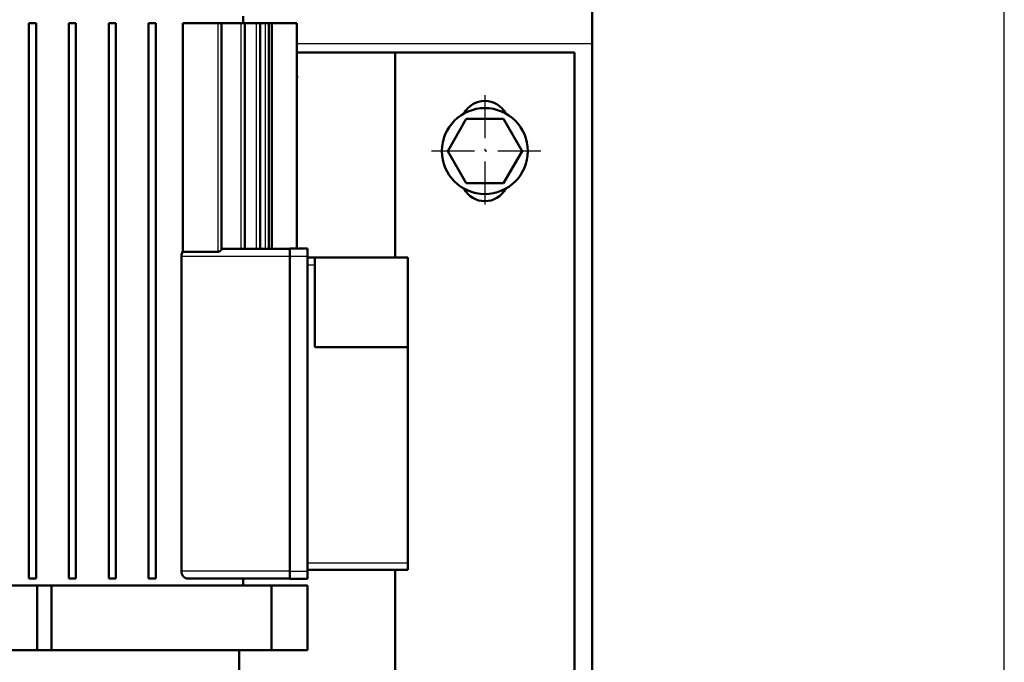
# Model space of a CAD drawing. Extents: x 0 to 594, y 0 to 420.
# Drawn here: x 365 to 420, y 116 to 152 of the extents above; entities that cross this region are included whole.
import ezdxf
from ezdxf.enums import TextEntityAlignment as Align

# ---------------------------------------------------------------- set-up
doc = ezdxf.new("R2010")
doc.units = 0
doc.linetypes.add('DASHDOT', pattern=[18.5, 12, -3, 0.5, -3])
doc.layers.get('0').update_dxf_attribs({"lineweight": 13})
doc.styles.get("Standard").update_dxf_attribs({"font": 'isocp.shx'})
doc.dimstyles.get("Standard").update_dxf_attribs({"dimtxt": 2.5, "dimasz": 2.5, "dimexe": 1.25, "dimexo": 0.625, "dimtad": 1, "dimtxsty": 'STANDARD', "dimcen": 2.5, "dimadec": 0, "dimazin": 0, "dimtfac": 1, "dimtmove": 0, "dimatfit": 0, "dimfxl": 1, "dimarcsym": 0})

# ---------------------------------------------------------------- blocks, each defined once
blk = doc.blocks.new('*D59')
at = {"color": 7, "lineweight": 25}
for p, q in [((173.695572, 100.110833), (173.695572, 183.322805)), ((420.158438, 98.010833), (420.158438, 183.322805)), ((177.165628, 182.322805), (416.688382, 182.322805))]:
    blk.add_line(p, q, dxfattribs=at)
for points in [[(177.165628, 182.779641), (173.695572, 182.322805), (177.165628, 181.865969)], [(416.688382, 181.865969), (420.158438, 182.322805), (416.688382, 182.779641)]]:
    blk.add_lwpolyline(points, close=True, dxfattribs=at)
for points in [[(177.165628, 182.779641), (173.695572, 182.322805), (177.165628, 182.779641), (177.165628, 181.865969)], [(416.688382, 181.865969), (420.158438, 182.322805), (416.688382, 181.865969), (416.688382, 182.779641)]]:
    blk.add_solid(points, dxfattribs=at)
for s, p, p2 in [('(', (289.227003, 183.322805), (290.627003, 183.322805)), (')', (303.227003, 183.322805), (304.627003, 183.322805)), ('1232', (292.377003, 183.322805), (301.477003, 183.322805))]:
    blk.add_text(s, height=3.5, dxfattribs=at).set_placement(p, p2, align=Align.FIT)
blk = doc.blocks.new('BLOCK525')
at = {"color": 7, "linetype": 'DASHDOT', "lineweight": 25}
for p, q in [((470, 420.600006), (470, 389.399994)), ((485.600006, 405), (454.399994, 405))]:
    blk.add_line(p, q, dxfattribs=at)
blk = doc.blocks.new('BLOCK530')
at = {"color": 7, "lineweight": 50, "ltscale": 0.325}
blk.add_line((500, 448), (500, 435), dxfattribs=at)
at = {"color": 7, "lineweight": 50}
for p, q in [((342.65, 285.67), (342.65, 440.67)), ((344.65, 285.67), (344.65, 440.67)), ((353.8, 285.67), (353.8, 440.67)), ((355.8, 285.67), (355.8, 440.67)), ((364.95, 285.67), (364.95, 440.67)), ((366.95, 285.67), (366.95, 440.67)), ((376.1, 285.67), (376.1, 440.67)), ((378.1, 285.67), (378.1, 440.67)), ((385.61, 376.87), (385.61, 440.67)), ((396.49, 377.58), (396.49, 440.67)), ((402.96, 377.67), (402.96, 440.67)), ((407.24, 377.67), (407.24, 440.67)), ((409.7, 377.67), (409.7, 440.67)), ((410.5, 377.67), (410.5, 440.67)), ((417.5, 440.67), (417.5, 377.77)), ((500, 435), (500, 227.31)), ((417.5, 432.5), (445, 432.5)), ((495, 432.5), (445, 432.5)), ((445, 375.27), (445, 432.5)), ((495, 229.35), (495, 432.5)), ((385.26, 287.67), (385.26, 375.67)), ((415.5, 287.67), (415.5, 375.67)), ((420.5, 287.67), (420.5, 375.67)), ((422.5, 375.27), (448.5, 375.27)), ((448.5, 350.27), (448.5, 375.27)), ((422.5, 350.27), (422.5, 373.27)), ((422.5, 350.27), (448.5, 350.27)), ((448.5, 290.07), (448.5, 350.27)), ((420.5, 288.07), (448.5, 288.07)), ((445, 257.5), (445, 288.07)), ((320, 283.67), (345, 283.67)), ((348.95, 283.67), (410.43, 283.67)), ((386.94, 285.67), (415.5, 285.67)), ((345, 265.67), (320, 265.67)), ((410.43, 265.67), (348.95, 265.67)), ((401.42, 237.67), (401.42, 265.67))]:
    blk.add_line(p, q, dxfattribs=at)
at = {"color": 7, "lineweight": 50, "ltscale": 0.025}
for p, q in [((343.65, 440.67), (342.65, 440.67)), ((344.65, 440.67), (343.65, 440.67)), ((354.8, 440.67), (353.8, 440.67)), ((355.8, 440.67), (354.8, 440.67)), ((365.95, 440.67), (364.95, 440.67)), ((366.95, 440.67), (365.95, 440.67)), ((377.1, 440.67), (376.1, 440.67)), ((378.1, 440.67), (377.1, 440.67)), ((395.49, 440.67), (396.49, 440.67)), ((401.96, 440.67), (402.96, 440.67)), ((406.24, 440.67), (407.24, 440.67)), ((408.7, 440.67), (409.7, 440.67)), ((343.65, 285.67), (342.65, 285.67)), ((344.65, 285.67), (343.65, 285.67)), ((354.8, 285.67), (353.8, 285.67)), ((355.8, 285.67), (354.8, 285.67)), ((365.95, 285.67), (364.95, 285.67)), ((366.95, 285.67), (365.95, 285.67)), ((377.1, 285.67), (376.1, 285.67)), ((378.1, 285.67), (377.1, 285.67))]:
    blk.add_line(p, q, dxfattribs=at)
at = {"color": 7, "lineweight": 50, "ltscale": 0.247031}
for p, q in [((395.49, 440.67), (385.61, 440.67)), ((385.61, 376.87), (395.49, 376.87))]:
    blk.add_line(p, q, dxfattribs=at)
at = {"color": 7, "lineweight": 25}
for p, q in [((395.49, 376.87), (395.49, 440.67)), ((401.96, 377.67), (401.96, 440.67)), ((406.24, 377.67), (406.24, 440.67)), ((408.7, 377.67), (408.7, 440.67)), ((417.5, 435), (500, 435)), ((385.26, 375.67), (415.5, 375.67)), ((420.5, 290.07), (448.5, 290.07)), ((415.5, 287.67), (385.26, 287.67))]:
    blk.add_line(p, q, dxfattribs=at)
at = {"color": 7, "lineweight": 50, "ltscale": 0.136813}
blk.add_line((401.96, 440.67), (396.49, 440.67), dxfattribs=at)
at = {"color": 7, "lineweight": 50, "ltscale": 0.05}
for p, q in [((402.5, 442.67), (402.5, 440.67)), ((420.5, 375.27), (422.5, 375.27)), ((422.5, 375.27), (422.5, 373.27)), ((448.5, 290.07), (448.5, 288.07)), ((402.5, 285.67), (402.5, 283.67))]:
    blk.add_line(p, q, dxfattribs=at)
at = {"color": 7, "lineweight": 50, "ltscale": 0.082021}
blk.add_line((406.24, 440.67), (402.96, 440.67), dxfattribs=at)
at = {"color": 7, "lineweight": 50, "ltscale": 0.036366}
blk.add_line((408.7, 440.67), (407.24, 440.67), dxfattribs=at)
at = {"color": 7, "lineweight": 50, "ltscale": 0.020123}
blk.add_line((409.7, 440.67), (410.5, 440.67), dxfattribs=at)
at = {"color": 7, "lineweight": 50, "ltscale": 0.174999}
blk.add_line((410.5, 440.67), (417.5, 440.67), dxfattribs=at)
at = {"color": 7, "lineweight": 50, "ltscale": 0.259624}
for p, q in [((459.62, 405), (464.81, 413.99)), ((464.81, 413.99), (475.19, 413.99)), ((475.19, 413.99), (480.38, 405)), ((464.81, 396.01), (459.62, 405)), ((480.38, 405), (475.19, 396.01)), ((475.19, 396.01), (464.81, 396.01))]:
    blk.add_line(p, q, dxfattribs=at)
at = {"color": 7, "lineweight": 50, "ltscale": 0.475226}
blk.add_line((415.5, 377.67), (396.49, 377.67), dxfattribs=at)
at = {"color": 7, "lineweight": 50, "ltscale": 0.0525}
for p, q in [((415.5, 377.77), (415.5, 375.67)), ((420.5, 377.77), (420.5, 375.67)), ((415.5, 287.67), (415.5, 285.57)), ((420.5, 287.67), (420.5, 285.57))]:
    blk.add_line(p, q, dxfattribs=at)
at = {"color": 7, "lineweight": 50, "ltscale": 0.125}
for p, q in [((415.5, 377.77), (420.5, 377.77)), ((415.5, 285.57), (420.5, 285.57))]:
    blk.add_line(p, q, dxfattribs=at)
at = {"color": 7, "lineweight": 25, "ltscale": 0.125}
for p, q in [((415.5, 375.67), (420.5, 375.67)), ((415.5, 287.67), (420.5, 287.67))]:
    blk.add_line(p, q, dxfattribs=at)
at = {"color": 7, "lineweight": 25, "ltscale": 0.05}
blk.add_line((420.5, 373.27), (422.5, 373.27), dxfattribs=at)
at = {"color": 7, "lineweight": 50, "ltscale": 0.002428}
blk.add_line((385.77, 286.26), (385.71, 286.33), dxfattribs=at)
at = {"color": 7, "lineweight": 50, "ltscale": 0.098844}
for p, q in [((348.95, 283.67), (345, 283.67)), ((345, 265.67), (348.95, 265.67))]:
    blk.add_line(p, q, dxfattribs=at)
at = {"color": 7, "lineweight": 50, "ltscale": 0.45}
for p, q in [((345, 283.67), (345, 265.67)), ((348.95, 283.67), (348.95, 265.67)), ((410.43, 283.67), (410.43, 265.67)), ((420.5, 283.67), (420.5, 265.67))]:
    blk.add_line(p, q, dxfattribs=at)
at = {"color": 7, "lineweight": 50, "ltscale": 0.251856}
for p, q in [((420.5, 283.67), (410.43, 283.67)), ((410.43, 265.67), (420.5, 265.67))]:
    blk.add_line(p, q, dxfattribs=at)
at = {"color": 7, "lineweight": 50}
blk.add_circle((470, 405), 12, dxfattribs=at)
for centre, radius, start, end in [((402.55, 425.67), 15, 355.3209, 364.6791), ((470, 412.5), 6.5, 27.8181, 152.1819), ((470, 397.5), 6.5, 207.8181, 332.1819), ((387.49, 375.68), 2.23, 147.7013, 180.2387), ((395.07, 378.49), 1.72, 305.5063, 309.9437), ((402.55, 300.67), 15, 269.9393, 270.0607)]:
    blk.add_arc(centre, radius, start, end, dxfattribs=at)
for points, knots in [([(395.49, 376.87), (395.6, 376.87), (395.7, 376.89), (395.8, 376.93), (395.91, 376.98), (396.01, 377.05), (396.03, 377.06), (396.05, 377.07), (396.07, 377.09)], [0, 0, 0, 0, 0, 0, 0.913525, 0.913525, 0.913525, 1.134977, 1.134977, 1.134977, 1.134977, 1.134977, 1.134977]), ([(396.18, 377.17), (396.25, 377.23), (396.32, 377.3), (396.38, 377.37), (396.45, 377.45), (396.48, 377.53), (396.49, 377.55), (396.49, 377.57), (396.49, 377.58)], [0, 0, 0, 0, 0, 0, 1.010588, 1.010588, 1.010588, 1.408054, 1.408054, 1.408054, 1.408054, 1.408054, 1.408054]), ([(385.71, 286.33), (385.62, 286.45), (385.53, 286.59), (385.45, 286.74), (385.35, 287.02), (385.29, 287.31), (385.27, 287.43), (385.26, 287.55), (385.26, 287.67)], [0, 0, 0, 0, 0, 0, 1.548122, 1.548122, 1.548122, 2.619447, 2.619447, 2.619447, 2.619447, 2.619447, 2.619447]), ([(386.94, 285.67), (386.8, 285.67), (386.65, 285.69), (386.5, 285.74), (386.25, 285.84), (386.02, 286.01), (385.93, 286.08), (385.85, 286.17), (385.77, 286.26)], [0, 0, 0, 0, 0, 0, 1.82795, 1.82795, 1.82795, 3.080918, 3.080918, 3.080918, 3.080918, 3.080918, 3.080918])]:
    blk.add_open_spline(points, degree=5, knots=knots, dxfattribs=at)

msp = doc.modelspace()

# ---------------------------------------------------------------- block references
at = {"lineweight": 0, "xscale": 0.2, "yscale": 0.2, "zscale": 0.2}
for name in ['BLOCK530', 'BLOCK525']:
    msp.add_blockref(name, (297.1436, 63.8762), dxfattribs=at)

# ---------------------------------------------------------------- dimensions: what is measured, and where the dimension line sits
at = {"color": 0, "lineweight": 0}
dim = msp.add_linear_dim(base=(173.6956, 182.3228), p1=(420.1584, 98.0108), p2=(173.6956, 100.1108), angle=179.99905, text='(<>)', dimstyle='STANDARD', override={"dimlfac": 5}, dxfattribs=at)
dim.commit()
dim.dimension.update_dxf_attribs({"geometry": '*D59', "text_midpoint": (296.927, 182.3228), "dimtype": 160, "oblique_angle": 89.99952})

doc.saveas('drawing.dxf')
